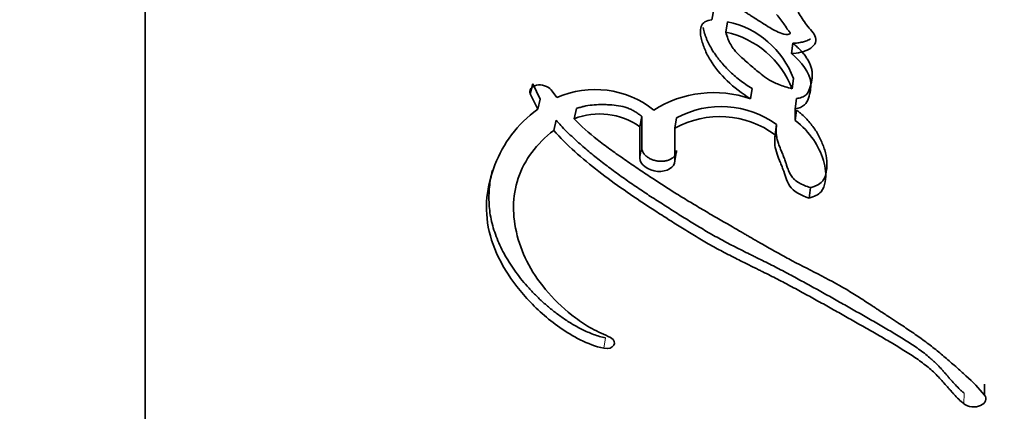
# Model space of a CAD drawing. Units: millimetres. Extents: x 0 to 1679, y 0 to 1765.
# Drawn here: x 1252 to 1266, y 366 to 371 of the extents above; entities that cross this region are included whole.
import ezdxf
from ezdxf import colors
from ezdxf.entities.mleader import LeaderData, LeaderLine
from ezdxf.math import Vec2, Vec3

# ---------------------------------------------------------------- set-up
doc = ezdxf.new("R2010")
doc.units = ezdxf.units.MM
doc.layers.add('DV6_Défaut', color=7, linetype='Continuous')
doc.layers.add('Défaut', color=7, linetype='Continuous')

# ---------------------------------------------------------------- blocks, each defined once
blk = doc.blocks.new('_DOT')
at = {"color": 0}
blk.add_line((0, 0), (-1, 0), dxfattribs=at)
at = {"color": 0, "const_width": 0.333}
blk.add_lwpolyline([(-0.1665, 0, 1), (0.1665, 0, 1)], format="xyb", close=True, dxfattribs=at)
blk = doc.blocks.new('SE5')
at = {"layer": 'DV6_Défaut', "color": 7, "linetype": 'Continuous', "lineweight": 35}
for p, q in [((1253.413, 355.487), (1253.413, 386.557)), ((1261.618, 371.512), (1261.591, 371.365)), ((1261.818, 371.333), (1261.792, 371.186)), ((1262.76, 371.026), (1262.738, 370.878)), ((1259.005, 370.44), (1258.968, 370.295)), ((1259.005, 370.44), (1259.113, 370.222)), ((1262.768, 370.519), (1262.747, 370.37)), ((1258.968, 370.295), (1259.077, 370.076)), ((1259.352, 370.243), (1259.273, 370.354)), ((1262.17, 370.375), (1262.146, 370.226)), ((1259.113, 370.222), (1259.077, 370.076)), ((1262.813, 370.229), (1262.792, 370.08)), ((1259.635, 370.084), (1259.602, 369.938)), ((1262.792, 369.915), (1262.792, 370.08)), ((1262.813, 370.064), (1262.792, 369.915)), ((1259.342, 369.916), (1259.308, 369.77)), ((1260.579, 369.969), (1260.549, 369.822)), ((1260.579, 369.969), (1260.578, 369.52)), ((1261.082, 369.95), (1261.055, 369.802)), ((1262.525, 369.855), (1262.504, 369.706)), ((1260.549, 369.822), (1260.549, 369.372)), ((1261.055, 369.33), (1261.055, 369.802)), ((1261.082, 369.478), (1261.055, 369.33)), ((1263.012, 368.945), (1262.993, 368.795)), ((1265.524, 366.111), (1265.524, 365.956))]:
    blk.add_line(p, q, dxfattribs=at)
at = {"layer": 'DV6_Défaut', "color": 7, "linetype": 'Continuous', "lineweight": 18}
for p, q in [((1260.578, 369.52), (1260.549, 369.372)), ((1260.057, 366.779), (1260.031, 366.63)), ((1265.229, 365.983), (1265.227, 365.828))]:
    blk.add_line(p, q, dxfattribs=at)
at = {"layer": 'DV6_Défaut', "color": 7, "linetype": 'Continuous', "lineweight": 35}
for centre, radius, start, end in [((1261.557, 370.068), 1.292, 20.4324, 78.3446), ((1261.513, 369.893), 1.323, 21.153, 77.8215), ((1259.904, 368.992), 1.367, 51.5929, 113.7946), ((1261.618, 368.702), 1.613, 70.8838, 122.4266), ((1259.968, 369.001), 1.007, 54.7135, 111.343), ((1261.728, 368.754), 1.36, 54.1172, 118.3687), ((1261.704, 368.623), 1.346, 53.558, 118.8566)]:
    blk.add_arc(centre, radius, start, end, dxfattribs=at)
blk.add_ellipse((1253.413, 359.487), major_axis=(-22, 0), ratio=0.57735, start_param=0, end_param=3.699769, dxfattribs=at)
for points, knots in [([(1262.524, 371.441), (1262.567, 371.39), (1262.608, 371.338), (1262.657, 371.266), (1262.675, 371.235), (1262.7, 371.202), (1262.715, 371.187), (1262.729, 371.165), (1262.706, 371.155), (1262.649, 371.148), (1262.609, 371.161), (1262.538, 371.19), (1262.506, 371.206), (1262.438, 371.244), (1262.415, 371.258), (1262.343, 371.303), (1262.33, 371.311), (1262.245, 371.365), (1262.217, 371.382), (1262.186, 371.402), (1262.163, 371.417), (1262.133, 371.436), (1262.119, 371.445), (1262.051, 371.489), (1261.982, 371.535), (1261.818, 371.651), (1261.702, 371.746), (1261.607, 371.836)], [0, 0, 0, 0, 0.125, 0.125, 0.1875, 0.1875, 0.21875, 0.21875, 0.25, 0.25, 0.3125, 0.3125, 0.375, 0.375, 0.4375, 0.4375, 0.5, 0.5, 0.5625, 0.5625, 0.59375, 0.59375, 0.625, 0.625, 0.75, 0.75, 1, 1, 1, 1]), ([(1262.738, 370.878), (1262.832, 370.881), (1262.926, 370.901), (1263.061, 370.98), (1263.109, 371.041), (1263.067, 371.174), (1263.004, 371.228), (1262.911, 371.351), (1262.878, 371.412), (1262.835, 371.475)], [0, 0, 0, 0, 0.25, 0.25, 0.5, 0.5, 0.75, 0.75, 1, 1, 1, 1]), ([(1261.591, 371.365), (1261.509, 371.354), (1261.457, 371.323), (1261.425, 371.237), (1261.424, 371.216), (1261.425, 371.155), (1261.428, 371.134), (1261.441, 371.074), (1261.448, 371.051), (1261.467, 370.993), (1261.477, 370.967), (1261.51, 370.887), (1261.537, 370.833), (1261.698, 370.574), (1261.897, 370.38), (1262.146, 370.226)], [0, 0, 0, 0, 0.125, 0.125, 0.1875, 0.1875, 0.25, 0.25, 0.3125, 0.3125, 0.375, 0.375, 0.5, 0.5, 1, 1, 1, 1]), ([(1261.463, 371.251), (1261.468, 371.223), (1261.48, 371.182), (1261.499, 371.128), (1261.52, 371.074), (1261.551, 371.007), (1261.592, 370.934), (1261.633, 370.872), (1261.67, 370.821), (1261.713, 370.766), (1261.768, 370.702), (1261.837, 370.63), (1261.911, 370.561), (1261.991, 370.495), (1262.078, 370.433), (1262.139, 370.394), (1262.17, 370.375)], [0, 0, 0, 0, 0.083667, 0.125602, 0.167635, 0.251322, 0.33445, 0.400816, 0.450632, 0.500545, 0.584074, 0.667639, 0.750696, 0.833521, 0.916514, 1, 1, 1, 1]), ([(1261.792, 371.186), (1261.801, 371.154), (1261.819, 371.094), (1261.858, 371.009), (1261.916, 370.923), (1262.013, 370.825), (1262.145, 370.709), (1262.28, 370.598), (1262.41, 370.498), (1262.561, 370.423), (1262.682, 370.389), (1262.747, 370.37)], [0, 0, 0, 0, 0.09311, 0.175698, 0.248884, 0.354609, 0.499638, 0.653334, 0.750287, 0.866662, 1, 1, 1, 1]), ([(1262.76, 371.026), (1262.783, 371.027), (1262.83, 371.03), (1262.897, 371.042), (1262.96, 371.061), (1262.997, 371.079), (1263.014, 371.089)], [0, 0, 0, 0, 0.2499401, 0.4998823, 0.7499145, 1, 1, 1, 1]), ([(1262.813, 370.229), (1262.826, 370.232), (1262.852, 370.236), (1262.889, 370.247), (1262.923, 370.262), (1262.95, 370.283), (1262.97, 370.306), (1262.985, 370.331), (1262.997, 370.357), (1263.006, 370.384), (1263.013, 370.411), (1263.022, 370.447), (1263.032, 370.493), (1263.039, 370.548), (1263.039, 370.595), (1263.034, 370.633), (1263.026, 370.671), (1263.011, 370.718), (1262.984, 370.773), (1262.95, 370.827), (1262.911, 370.88), (1262.866, 370.93), (1262.816, 370.979), (1262.779, 371.01), (1262.76, 371.026)], [0, 0, 0, 0, 0.031469, 0.06291, 0.094383, 0.125862, 0.157308, 0.188748, 0.220273, 0.251567, 0.282768, 0.313941, 0.376237, 0.438592, 0.501392, 0.532853, 0.564074, 0.626192, 0.688477, 0.751221, 0.813488, 0.875477, 0.937539, 1, 1, 1, 1]), ([(1262.792, 370.08), (1262.913, 370.1), (1262.962, 370.158), (1262.998, 370.274), (1263.006, 370.311), (1263.017, 370.378), (1263.02, 370.42), (1263.005, 370.601), (1262.886, 370.76), (1262.738, 370.878)], [0, 0, 0, 0, 0.25, 0.25, 0.375, 0.375, 0.5, 0.5, 1, 1, 1, 1]), ([(1259.273, 370.354), (1259.228, 370.409), (1259.133, 370.436), (1258.988, 370.407), (1258.946, 370.353), (1258.968, 370.295)], [0, 0, 0, 0, 0.5, 0.5, 1, 1, 1, 1]), ([(1259.635, 370.084), (1259.653, 370.09), (1259.688, 370.103), (1259.763, 370.122), (1259.862, 370.138), (1259.966, 370.143), (1260.05, 370.142), (1260.135, 370.139), (1260.243, 370.128), (1260.35, 370.103), (1260.429, 370.07), (1260.484, 370.04), (1260.534, 370.006), (1260.564, 369.982), (1260.579, 369.969)], [0, 0, 0, 0, 0.06358, 0.124981, 0.249549, 0.374576, 0.436638, 0.498639, 0.623356, 0.748175, 0.811218, 0.873979, 0.936745, 1, 1, 1, 1]), ([(1259.077, 370.076), (1258.777, 369.856), (1258.58, 369.579), (1258.341, 368.97), (1258.299, 368.645), (1258.456, 367.98), (1258.647, 367.648), (1259.058, 367.198), (1259.217, 367.053), (1259.577, 366.803), (1259.791, 366.682), (1260.031, 366.63)], [0, 0, 0, 0, 0.25, 0.25, 0.5, 0.5, 0.75, 0.75, 0.875, 0.875, 1, 1, 1, 1]), ([(1263.012, 368.945), (1263.029, 368.95), (1263.064, 368.96), (1263.126, 368.987), (1263.177, 369.023), (1263.208, 369.069), (1263.224, 369.105), (1263.234, 369.142), (1263.25, 369.217), (1263.255, 369.333), (1263.228, 369.462), (1263.193, 369.564), (1263.16, 369.64), (1263.121, 369.715), (1263.075, 369.789), (1263.022, 369.861), (1262.961, 369.932), (1262.903, 369.989), (1262.859, 370.027), (1262.833, 370.048), (1262.819, 370.059), (1262.813, 370.064)], [0, 0, 0, 0, 0.032601, 0.062648, 0.125185, 0.156741, 0.188085, 0.219534, 0.25098, 0.375431, 0.500456, 0.5628, 0.624849, 0.686813, 0.748915, 0.811433, 0.87427, 0.937117, 0.968557, 0.984278, 1, 1, 1, 1]), ([(1259.342, 369.916), (1259.365, 369.89), (1259.413, 369.838), (1259.513, 369.735), (1259.646, 369.61), (1259.813, 369.466), (1259.987, 369.326), (1260.167, 369.19), (1260.351, 369.058), (1260.539, 368.929), (1260.731, 368.802), (1260.892, 368.699), (1261.022, 368.616), (1261.12, 368.555), (1261.217, 368.494), (1261.348, 368.413), (1261.513, 368.314), (1261.682, 368.219), (1261.82, 368.145), (1261.924, 368.091), (1262.03, 368.038), (1262.118, 367.995), (1262.188, 367.96), (1262.259, 367.925), (1262.347, 367.882), (1262.452, 367.829), (1262.591, 367.758), (1262.761, 367.668), (1262.963, 367.558), (1263.163, 367.448), (1263.361, 367.337), (1263.557, 367.226), (1263.72, 367.134), (1263.85, 367.06), (1263.979, 366.986), (1264.138, 366.893), (1264.295, 366.799), (1264.418, 366.723), (1264.508, 366.664), (1264.595, 366.604), (1264.679, 366.541), (1264.745, 366.486), (1264.795, 366.441), (1264.843, 366.395), (1264.887, 366.348), (1264.93, 366.3), (1264.962, 366.264), (1264.993, 366.228), (1265.035, 366.179), (1265.087, 366.12), (1265.143, 366.061), (1265.191, 366.015), (1265.217, 365.993), (1265.229, 365.983)], [0, 0, 0, 0, 0.015457, 0.031485, 0.062722, 0.093849, 0.12494, 0.156034, 0.187156, 0.218319, 0.249526, 0.280768, 0.296391, 0.312011, 0.327628, 0.343239, 0.37444, 0.405619, 0.421209, 0.436806, 0.452409, 0.468016, 0.47582, 0.483624, 0.499227, 0.514825, 0.530415, 0.561588, 0.592763, 0.623911, 0.655031, 0.686132, 0.717218, 0.732758, 0.748293, 0.779356, 0.810417, 0.825956, 0.841512, 0.85711, 0.872786, 0.888605, 0.896572, 0.904529, 0.920432, 0.928388, 0.936346, 0.944305, 0.952265, 0.968177, 0.984076, 0.992322, 1, 1, 1, 1]), ([(1265.524, 365.956), (1265.442, 366.056), (1265.36, 366.137), (1265.205, 366.28), (1265.17, 366.311), (1265.079, 366.392), (1265.055, 366.412), (1265.012, 366.45), (1264.981, 366.476), (1264.91, 366.537), (1264.852, 366.586), (1264.749, 366.668), (1264.693, 366.711), (1264.575, 366.796), (1264.52, 366.834), (1264.395, 366.919), (1264.343, 366.953), (1264.258, 367.009), (1264.251, 367.014), (1264.221, 367.034), (1264.203, 367.045), (1264.143, 367.084), (1264.109, 367.107), (1264.072, 367.131), (1264.036, 367.155), (1263.979, 367.192), (1263.954, 367.209), (1263.934, 367.222), (1263.92, 367.231), (1263.877, 367.259), (1263.84, 367.283), (1263.786, 367.319), (1263.748, 367.343), (1263.66, 367.398), (1263.59, 367.442), (1263.277, 367.628), (1262.966, 367.775), (1262.635, 367.952), (1262.569, 367.988), (1262.423, 368.07), (1262.367, 368.102), (1262.275, 368.155), (1262.265, 368.161), (1262.231, 368.18), (1262.213, 368.191), (1262.183, 368.208), (1262.183, 368.208), (1262.166, 368.218), (1262.156, 368.224), (1262.117, 368.247), (1262.105, 368.254), (1262.079, 368.269), (1262.055, 368.283), (1262.021, 368.302), (1262.005, 368.311), (1261.963, 368.336), (1261.926, 368.357), (1261.853, 368.399), (1261.828, 368.414), (1261.748, 368.46), (1261.72, 368.476), (1261.618, 368.534), (1261.546, 368.576), (1261.451, 368.632), (1261.41, 368.656), (1261.343, 368.696), (1261.311, 368.715), (1261.22, 368.77), (1261.149, 368.813), (1260.946, 368.94), (1260.824, 369.019), (1260.624, 369.152), (1260.565, 369.191), (1260.464, 369.259), (1260.435, 369.28), (1260.369, 369.324), (1260.334, 369.348), (1260.279, 369.387), (1260.241, 369.413), (1260.182, 369.454), (1260.147, 369.479), (1260.059, 369.543), (1259.993, 369.593), (1259.82, 369.73), (1259.7, 369.836), (1259.602, 369.938)], [0, 0, 0, 0, 0.0625, 0.0625, 0.09375, 0.09375, 0.109375, 0.109375, 0.125, 0.125, 0.15625, 0.15625, 0.1875, 0.1875, 0.21875, 0.21875, 0.25, 0.25, 0.257813, 0.257813, 0.265625, 0.265625, 0.28125, 0.28125, 0.296875, 0.296875, 0.304688, 0.304688, 0.3125, 0.3125, 0.328125, 0.328125, 0.34375, 0.34375, 0.375, 0.375, 0.5, 0.5, 0.53125, 0.53125, 0.5625, 0.5625, 0.570313, 0.570313, 0.578125, 0.578125, 0.582031, 0.582031, 0.585938, 0.585938, 0.59375, 0.59375, 0.601562, 0.601562, 0.609375, 0.609375, 0.625, 0.625, 0.640625, 0.640625, 0.65625, 0.65625, 0.6875, 0.6875, 0.703125, 0.703125, 0.71875, 0.71875, 0.75, 0.75, 0.8125, 0.8125, 0.84375, 0.84375, 0.859375, 0.859375, 0.875, 0.875, 0.890625, 0.890625, 0.90625, 0.90625, 0.9375, 0.9375, 1, 1, 1, 1]), ([(1262.525, 369.855), (1262.523, 369.835), (1262.518, 369.795), (1262.517, 369.743), (1262.521, 369.702), (1262.528, 369.661), (1262.541, 369.61), (1262.559, 369.558), (1262.575, 369.517), (1262.588, 369.486), (1262.6, 369.456), (1262.617, 369.415), (1262.633, 369.374), (1262.648, 369.332), (1262.656, 369.307), (1262.663, 369.286), (1262.669, 369.265), (1262.678, 369.24), (1262.689, 369.209), (1262.701, 369.178), (1262.716, 369.148), (1262.733, 369.118), (1262.755, 369.089), (1262.79, 369.052), (1262.846, 369.012), (1262.925, 368.974), (1262.983, 368.955), (1263.012, 368.945)], [0, 0, 0, 0, 0.062431, 0.124428, 0.155348, 0.186288, 0.248439, 0.311047, 0.342389, 0.373734, 0.40508, 0.436426, 0.49911, 0.53046, 0.561824, 0.57751, 0.593196, 0.624559, 0.655904, 0.687244, 0.718638, 0.750011, 0.781179, 0.812458, 0.87484, 0.937388, 1, 1, 1, 1]), ([(1262.993, 368.795), (1263.065, 368.813), (1263.129, 368.843), (1263.202, 368.926), (1263.215, 368.978), (1263.243, 369.133), (1263.232, 369.23), (1263.168, 369.445), (1263.12, 369.542), (1262.99, 369.735), (1262.899, 369.832), (1262.792, 369.915)], [0, 0, 0, 0, 0.125, 0.125, 0.25, 0.25, 0.5, 0.5, 0.75, 0.75, 1, 1, 1, 1]), ([(1260.128, 366.784), (1260.043, 366.828), (1259.941, 366.868), (1259.777, 366.958), (1259.693, 367.014), (1259.483, 367.173), (1259.346, 367.301), (1259.003, 367.688), (1258.856, 367.968), (1258.708, 368.537), (1258.708, 368.816), (1258.884, 369.344), (1259.059, 369.578), (1259.308, 369.77)], [0, 0, 0, 0, 0.0625, 0.0625, 0.125, 0.125, 0.25, 0.25, 0.5, 0.5, 0.75, 0.75, 1, 1, 1, 1]), ([(1259.308, 369.77), (1259.498, 369.555), (1259.714, 369.368), (1260.079, 369.085), (1260.194, 369.001), (1260.451, 368.821), (1260.568, 368.743), (1260.738, 368.632), (1260.764, 368.615), (1260.829, 368.573), (1260.863, 368.552), (1260.934, 368.507), (1260.961, 368.489), (1261.031, 368.445), (1261.064, 368.424), (1261.124, 368.387), (1261.162, 368.363), (1261.222, 368.326), (1261.26, 368.303), (1261.353, 368.246), (1261.428, 368.201), (1261.552, 368.129), (1261.629, 368.086), (1261.759, 368.015), (1261.828, 367.979), (1261.977, 367.904), (1262.03, 367.877), (1262.125, 367.83), (1262.124, 367.831), (1262.142, 367.822), (1262.153, 367.817), (1262.197, 367.795), (1262.207, 367.79), (1262.235, 367.777), (1262.26, 367.764), (1262.296, 367.747), (1262.312, 367.738), (1262.357, 367.716), (1262.4, 367.695), (1262.465, 367.662), (1262.502, 367.643), (1262.608, 367.589), (1262.672, 367.555), (1262.815, 367.479), (1262.875, 367.446), (1263.018, 367.368), (1263.076, 367.336), (1263.219, 367.257), (1263.277, 367.224), (1263.416, 367.146), (1263.473, 367.114), (1263.579, 367.054), (1263.604, 367.04), (1263.67, 367.003), (1263.704, 366.983), (1263.776, 366.942), (1263.81, 366.923), (1263.866, 366.892), (1263.905, 366.869), (1263.965, 366.835), (1264.004, 366.812), (1264.068, 366.775), (1264.099, 366.757), (1264.157, 366.723), (1264.194, 366.701), (1264.257, 366.663), (1264.287, 366.645), (1264.375, 366.591), (1264.444, 366.548), (1264.556, 366.473), (1264.619, 366.428), (1264.724, 366.346), (1264.777, 366.301), (1264.874, 366.204), (1264.909, 366.164), (1264.963, 366.103), (1264.963, 366.104), (1264.973, 366.092), (1264.98, 366.083), (1265.007, 366.053), (1265.012, 366.047), (1265.029, 366.028), (1265.044, 366.01), (1265.066, 365.986), (1265.076, 365.975), (1265.103, 365.946), (1265.131, 365.916), (1265.174, 365.875), (1265.206, 365.846), (1265.227, 365.828)], [0, 0, 0, 0, 0.125, 0.125, 0.1875, 0.1875, 0.25, 0.25, 0.265625, 0.265625, 0.28125, 0.28125, 0.296875, 0.296875, 0.3125, 0.3125, 0.328125, 0.328125, 0.34375, 0.34375, 0.375, 0.375, 0.40625, 0.40625, 0.4375, 0.4375, 0.46875, 0.46875, 0.472656, 0.472656, 0.476562, 0.476562, 0.484375, 0.484375, 0.492188, 0.492188, 0.5, 0.5, 0.515625, 0.515625, 0.53125, 0.53125, 0.5625, 0.5625, 0.59375, 0.59375, 0.625, 0.625, 0.65625, 0.65625, 0.6875, 0.6875, 0.703125, 0.703125, 0.71875, 0.71875, 0.734375, 0.734375, 0.75, 0.75, 0.765625, 0.765625, 0.78125, 0.78125, 0.796875, 0.796875, 0.8125, 0.8125, 0.84375, 0.84375, 0.875, 0.875, 0.90625, 0.90625, 0.9375, 0.9375, 0.941406, 0.941406, 0.945313, 0.945313, 0.953125, 0.953125, 0.960938, 0.960938, 0.96875, 0.96875, 0.984375, 0.984375, 1, 1, 1, 1]), ([(1262.504, 369.706), (1262.491, 369.62), (1262.494, 369.548), (1262.534, 369.417), (1262.548, 369.383), (1262.572, 369.325), (1262.573, 369.322), (1262.586, 369.29), (1262.589, 369.283), (1262.595, 369.267), (1262.601, 369.253), (1262.609, 369.232), (1262.613, 369.222), (1262.629, 369.178), (1262.646, 369.124), (1262.67, 369.055), (1262.689, 369.006), (1262.764, 368.893), (1262.878, 368.831), (1262.993, 368.795)], [0, 0, 0, 0, 0.25, 0.25, 0.375, 0.375, 0.40625, 0.40625, 0.4375, 0.4375, 0.46875, 0.46875, 0.5, 0.5, 0.625, 0.625, 0.75, 0.75, 1, 1, 1, 1]), ([(1260.578, 369.52), (1260.579, 369.509), (1260.581, 369.486), (1260.596, 369.452), (1260.619, 369.42), (1260.651, 369.391), (1260.691, 369.366), (1260.735, 369.346), (1260.784, 369.332), (1260.834, 369.325), (1260.883, 369.325), (1260.931, 369.332), (1260.974, 369.344), (1261.011, 369.363), (1261.042, 369.386), (1261.064, 369.414), (1261.079, 369.445), (1261.081, 369.467), (1261.082, 369.478)], [0, 0, 0, 0, 0.062526, 0.125186, 0.187441, 0.250032, 0.312288, 0.374699, 0.437188, 0.499419, 0.561994, 0.624393, 0.686889, 0.749543, 0.81193, 0.874685, 0.937047, 1, 1, 1, 1]), ([(1260.549, 369.372), (1260.549, 369.279), (1260.672, 369.188), (1260.94, 369.169), (1261.055, 369.238), (1261.055, 369.33)], [0, 0, 0, 0, 0.5, 0.5, 1, 1, 1, 1]), ([(1258.425, 369.196), (1258.424, 369.194), (1258.404, 369.114), (1258.375, 368.953), (1258.37, 368.748), (1258.386, 368.583), (1258.418, 368.417), (1258.484, 368.209), (1258.603, 367.963), (1258.758, 367.723), (1258.915, 367.531), (1259.057, 367.384), (1259.171, 367.276), (1259.293, 367.173), (1259.403, 367.091), (1259.495, 367.029), (1259.591, 366.969), (1259.716, 366.898), (1259.852, 366.839), (1259.967, 366.8), (1260.027, 366.786), (1260.057, 366.779)], [0, 0, 0, 0, 0.002055, 0.092571, 0.183596, 0.228761, 0.273828, 0.36428, 0.455217, 0.545495, 0.636063, 0.681613, 0.726972, 0.772246, 0.81763, 0.840446, 0.863254, 0.90867, 0.954291, 0.977123, 1, 1, 1, 1]), ([(1265.227, 365.828), (1265.284, 365.781), (1265.394, 365.771), (1265.541, 365.837), (1265.566, 365.904), (1265.524, 365.956)], [0, 0, 0, 0, 0.5, 0.5, 1, 1, 1, 1])]:
    blk.add_open_spline(points, degree=3, knots=knots, dxfattribs=at)
blk.add_open_spline([(1260.031, 366.63), (1260.168, 366.6), (1260.247, 366.722), (1260.128, 366.784)], degree=3, dxfattribs=at)

msp = doc.modelspace()

# ---------------------------------------------------------------- block references
at = {"layer": 'Défaut'}
msp.add_blockref('SE5', (0, 0), dxfattribs=at)

# ---------------------------------------------------------------- leaders
at = {"layer": 'Défaut', "color": 7, "linetype": 'Continuous', "lineweight": 18}
ml = msp.add_multileader_mtext('Standard', dxfattribs=at)
ml.set_content('{\\pxsm0.9;\\fSolid Edge ISO|b1||i0||c0|p34;\\W1.;05/04/2013\\P}', color=256)
ml.set_leader_properties()
ml.set_arrow_properties(name='DOT')
ml.build(insert=Vec2(0, 0))
ml.multileader.update_dxf_attribs({"leader_type": 0, "dogleg_length": 0, "arrow_head_size": 12})
ctx = ml.context
ctx.base_point, ctx.char_height, ctx.arrow_head_size, ctx.landing_gap_size = Vec3(1227.064, 1757.903), 12, 12, 4.2
notes = []
notes.append((ctx, [(0, (0, 0, 0), (0, 0), (1, 0), 1, [])]))
ctx.mtext.insert = Vec3(1229.064, 1764.024)
for ctx, leaders in notes:
    for number, flags, end, landing, length, lines in leaders:
        leader = LeaderData()
        leader.index, (leader.has_last_leader_line, leader.has_dogleg_vector, leader.attachment_direction) = number, flags
        leader.last_leader_point, leader.dogleg_vector, leader.dogleg_length = Vec3(end), Vec3(landing), length
        for number, points, colour, breaks in lines:
            line = LeaderLine()
            line.index, line.vertices, line.color, line.breaks = number, Vec3.list(points), colors.encode_raw_color(colour), breaks
            leader.lines.append(line)
        ctx.leaders.append(leader)

doc.saveas('drawing.dxf')
